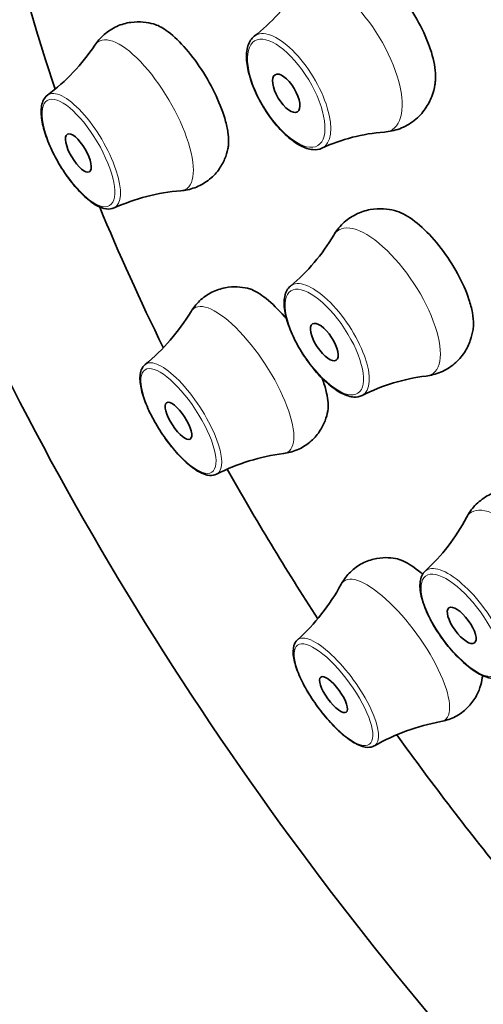
# Model space of a CAD drawing. Units: millimetres. Extents: x 16 to 667, y 10 to 200.
# Drawn here: x 273 to 274, y 158 to 160 of the extents above; entities that cross this region are included whole.
import ezdxf

# ---------------------------------------------------------------- set-up
doc = ezdxf.new("R2010")
doc.units = ezdxf.units.MM
doc.header["$LTSCALE"] = 0.75
doc.layers.add('Visible', color=7, linetype='Continuous', lineweight=35)
doc.layers.add('Visible Narrow', color=7, linetype='Continuous', lineweight=18)

msp = doc.modelspace()

# ---------------------------------------------------------------- linework, layer by layer
at = {"layer": 'Visible', "extrusion": (6.93889e-17, 0, -1)}
for centre, radius, start, end in [((-273.6237, 160.3537), 0.4201, 212.086, 232.4718), ((-273.1251, 160.2566), 0.4647, 213.5172, 233.1973)]:
    msp.add_arc(centre, radius, start, end, dxfattribs=at)
at = {"layer": 'Visible'}
for centre, radius, start, end in [((274.2109, 159.3809), 0.4201, 94.3217, 114.7075), ((273.748, 159.2013), 0.4647, 94.6222, 114.3023), ((274.3286, 158.7991), 0.4418, 96.9104, 116.9436), ((274.009, 158.5858), 0.4774, 97.4165, 116.9087), ((274.3963, 157.9658), 0.4836, 100.3729, 119.7748)]:
    msp.add_arc(centre, radius, start, end, dxfattribs=at)
at = {"layer": 'Visible', "extrusion": (0, -1.38778e-16, -1)}
msp.add_arc((-273.6814, 159.7854), 0.4418, 210.3605, 230.3937, dxfattribs=at)
at = {"layer": 'Visible', "extrusion": (6.93889e-17, -1.38778e-16, -1)}
msp.add_arc((-273.3257, 159.6334), 0.4774, 211.1867, 230.6789, dxfattribs=at)
at = {"layer": 'Visible', "extrusion": (0, -6.93889e-17, -1)}
for centre, radius, start, end in [((-273.9678, 159.1222), 0.4525, 207.6921, 227.5588), ((-273.6545, 158.9883), 0.4836, 208.4537, 227.8556)]:
    msp.add_arc(centre, radius, start, end, dxfattribs=at)
at = {"layer": 'Visible', "extrusion": (1.66962e-16, -4.70765e-17, -1)}
msp.add_ellipse((275.5553, 159.1889), major_axis=(-1.9632, 2.5693), ratio=0.478037, start_param=-0.95809, end_param=0.606619, dxfattribs=at)
at = {"layer": 'Visible', "extrusion": (2.97022e-17, 1.79301e-17, -1)}
msp.add_ellipse((273.9533, 159.889), major_axis=(-0.0258, 0.0428), ratio=0.42838, dxfattribs=at)
at = {"layer": 'Visible', "extrusion": (3.52723e-17, -5.97552e-17, -1)}
msp.add_ellipse((273.4748, 159.7515), major_axis=(-0.0254, 0.0431), ratio=0.357429, dxfattribs=at)
at = {"layer": 'Visible', "extrusion": (-6.81413e-17, -1.39395e-16, -1)}
msp.add_ellipse((275.5553, 159.1889), major_axis=(-1.9632, 2.5693), ratio=0.478037, start_param=-1.178837, end_param=-1.059743, dxfattribs=at)
at = {"layer": 'Visible', "extrusion": (1.14212e-16, -1.74037e-16, -1)}
msp.add_ellipse((274.0411, 159.3159), major_axis=(-0.0274, 0.0418), ratio=0.395415, dxfattribs=at)
at = {"layer": 'Visible', "extrusion": (1.33936e-16, -7.83285e-17, -1)}
msp.add_ellipse((273.7051, 159.1342), major_axis=(-0.0273, 0.0419), ratio=0.334541, dxfattribs=at)
at = {"layer": 'Visible', "extrusion": (4.21296e-17, -5.51355e-17, -1)}
msp.add_ellipse((275.5553, 159.1889), major_axis=(-1.9632, 2.5693), ratio=0.478037, start_param=-1.408339, end_param=-1.281195, dxfattribs=at)
at = {"layer": 'Visible', "extrusion": (1.37892e-16, -7.11322e-17, -1)}
msp.add_ellipse((274.3573, 158.6631), major_axis=(-0.0295, 0.0404), ratio=0.378218, dxfattribs=at)
at = {"layer": 'Visible', "extrusion": (-1.81753e-17, -2.70362e-16, -1)}
msp.add_ellipse((274.0621, 158.5037), major_axis=(-0.0294, 0.0405), ratio=0.322711, dxfattribs=at)
at = {"layer": 'Visible', "extrusion": (9.88211e-17, -1.86471e-16, -1)}
msp.add_ellipse((275.5553, 159.1889), major_axis=(-1.9632, 2.5693), ratio=0.478037, start_param=4.643355, end_param=4.774349, dxfattribs=at)
at = {"layer": 'Visible'}
for points, knots in [([(266.1515, 187.8049), (266.1631, 187.5976), (266.1765, 187.3754), (266.2758, 185.8119), (266.4122, 184.0217), (266.677, 179.6428), (266.8032, 177.0562), (266.8811, 172.7377), (266.8885, 171.2256), (266.8521, 168.0857), (266.8082, 166.4581), (266.6595, 163.1178), (266.5545, 161.4051), (266.2807, 157.9247), (266.1117, 156.157), (265.7153, 152.5942), (265.4878, 150.7993), (264.9901, 147.2073), (264.7199, 145.4103), (264.1608, 141.837), (263.872, 140.0607), (263.3053, 136.5494), (263.0275, 134.8144), (262.515, 131.4048), (262.2804, 129.7302), (261.9507, 126.9862), (261.8349, 125.8958), (261.6708, 124.018), (261.6129, 123.2219), (261.4986, 121.1553), (261.4668, 119.9063), (261.4925, 117.8055), (261.5286, 116.9358), (261.6438, 115.4017), (261.7136, 114.7294), (261.8784, 113.5118), (261.9683, 112.9622), (262.165, 111.949), (262.2688, 111.4828), (262.5935, 110.1971), (262.8411, 109.4018), (263.3761, 107.9797), (263.6549, 107.3442), (264.2482, 106.1738), (264.5593, 105.635), (265.2197, 104.6254), (265.5682, 104.1536), (266.3082, 103.2636), (266.7004, 102.8466), (267.532, 102.0644), (267.9727, 101.7023), (268.9003, 101.0399), (269.3885, 100.7438), (270.4, 100.2323), (270.924, 100.0211), (271.9837, 99.7011), (272.5193, 99.5945), (273.5707, 99.4976), (274.0865, 99.5061), (275.0719, 99.6384), (275.5423, 99.7585), (276.4282, 100.1044), (276.8446, 100.3272), (277.6294, 100.8754), (277.9971, 101.202), (278.6955, 101.973), (279.0218, 102.424), (279.6434, 103.4829), (279.9293, 104.1035), (280.3222, 105.1778), (280.4551, 105.5985), (280.7104, 106.5327), (280.829, 107.0509), (281.0535, 108.2195), (281.1535, 108.877), (281.3364, 110.3978), (281.4097, 111.273), (281.5305, 113.3961), (281.5598, 114.6661), (281.5707, 118.1496), (281.5072, 120.4109), (281.3629, 124.901), (281.2833, 127.1279), (281.1846, 130.8012), (281.1542, 132.3038), (281.1094, 135.8025), (281.1105, 137.6674), (281.1266, 140.0046), (281.1341, 140.7077), (281.1441, 141.5549), (281.1467, 141.7694), (281.1493, 141.9732)], [0.0261196, 0.0261196, 0.0261196, 0.0261196, 0.0350565, 0.0350565, 0.0850565, 0.0850565, 0.1350565, 0.1350565, 0.1600565, 0.1600565, 0.1850565, 0.1850565, 0.2100565, 0.2100565, 0.2350565, 0.2350565, 0.2600565, 0.2600565, 0.2850565, 0.2850565, 0.3100565, 0.3100565, 0.3350565, 0.3350565, 0.3600565, 0.3600565, 0.3769951, 0.3769951, 0.3897833, 0.3897833, 0.4107306, 0.4107306, 0.4261521, 0.4261521, 0.4386756, 0.4386756, 0.4493959, 0.4493959, 0.4589016, 0.4589016, 0.476212, 0.476212, 0.4914059, 0.4914059, 0.5056673, 0.5056673, 0.5197071, 0.5197071, 0.534017, 0.534017, 0.5489431, 0.5489431, 0.5646511, 0.5646511, 0.581058, 0.581058, 0.5977974, 0.5977974, 0.6143379, 0.6143379, 0.6303158, 0.6303158, 0.6458742, 0.6458742, 0.6616616, 0.6616616, 0.6785912, 0.6785912, 0.6977339, 0.6977339, 0.7091975, 0.7091975, 0.7222047, 0.7222047, 0.7374688, 0.7374688, 0.7563328, 0.7563328, 0.7819004, 0.7819004, 0.8250448, 0.8250448, 0.8687836, 0.8687836, 0.9015877, 0.9015877, 0.9507938, 0.9507938, 0.9753969, 0.9753969, 0.9842922, 0.9842922, 0.9842922, 0.9842922]), ([(267.3551, 187.7823), (267.3723, 187.4794), (267.3933, 187.1437), (267.5114, 185.3608), (267.6538, 183.4704), (267.9158, 178.9), (268.0334, 176.2209), (268.087, 171.7772), (268.0845, 170.2255), (268.0252, 167.0118), (267.9685, 165.35), (267.7922, 161.9475), (267.6726, 160.2068), (267.3695, 156.6776), (267.1858, 154.889), (266.7625, 151.2927), (266.5229, 149.485), (266.0058, 145.8768), (265.7284, 144.0762), (265.1618, 140.5056), (264.8725, 138.7356), (264.3128, 135.2475), (264.0423, 133.5294), (263.5526, 130.1652), (263.3334, 128.519), (263.0421, 125.8941), (262.9455, 124.8887), (262.8114, 123.1496), (262.7654, 122.4075), (262.6799, 120.4769), (262.664, 119.3113), (262.711, 117.3536), (262.7545, 116.543), (262.8788, 115.1179), (262.951, 114.495), (263.1166, 113.3712), (263.2054, 112.8657), (263.3964, 111.9372), (263.4959, 111.5115), (263.8039, 110.342), (264.0351, 109.6224), (264.5269, 108.3431), (264.78, 107.7747), (265.3129, 106.7317), (265.5898, 106.2533), (266.1734, 105.3581), (266.4794, 104.9405), (267.1261, 104.152), (267.4673, 103.7823), (268.1886, 103.0869), (268.5697, 102.764), (269.3701, 102.1696), (269.7904, 101.9023), (270.6598, 101.4346), (271.1093, 101.2388), (272.0187, 100.9318), (272.4781, 100.8245), (273.3848, 100.707), (273.8313, 100.6995), (274.6956, 100.7871), (275.1125, 100.8842), (275.9078, 101.1847), (276.2856, 101.3897), (276.994, 101.9093), (277.3247, 102.2239), (277.9404, 102.9704), (278.2245, 103.4038), (278.7578, 104.4217), (279.0023, 105.0155), (279.3378, 106.0524), (279.4507, 106.4569), (279.6681, 107.3606), (279.7693, 107.8651), (279.9609, 109.012), (280.0459, 109.6627), (280.2003, 111.1838), (280.2603, 112.068), (280.3547, 114.2479), (280.3703, 115.5699), (280.3485, 119.3418), (280.2621, 121.8516), (280.11, 126.3959), (280.0432, 128.4465), (279.9633, 131.8175), (279.9402, 133.1926), (279.9083, 136.3923), (279.9124, 138.0961), (279.9304, 140.4345), (279.9397, 141.2324), (279.9482, 141.914)], [0.0274358, 0.0274358, 0.0274358, 0.0274358, 0.0404025, 0.0404025, 0.0904025, 0.0904025, 0.1404025, 0.1404025, 0.1654025, 0.1654025, 0.1904025, 0.1904025, 0.2154025, 0.2154025, 0.2404025, 0.2404025, 0.2654025, 0.2654025, 0.2904025, 0.2904025, 0.3154025, 0.3154025, 0.3404025, 0.3404025, 0.3654025, 0.3654025, 0.3813944, 0.3813944, 0.393648, 0.393648, 0.4138538, 0.4138538, 0.4288164, 0.4288164, 0.4409716, 0.4409716, 0.4513608, 0.4513608, 0.4605518, 0.4605518, 0.4772472, 0.4772472, 0.4918302, 0.4918302, 0.5054769, 0.5054769, 0.5188992, 0.5188992, 0.5325976, 0.5325976, 0.5469367, 0.5469367, 0.5621215, 0.5621215, 0.5781601, 0.5781601, 0.5948794, 0.5948794, 0.6120611, 0.6120611, 0.6296072, 0.6296072, 0.647426, 0.647426, 0.665207, 0.665207, 0.6831948, 0.6831948, 0.7026105, 0.7026105, 0.7140384, 0.7140384, 0.7270171, 0.7270171, 0.7423527, 0.7423527, 0.7615555, 0.7615555, 0.7882107, 0.7882107, 0.8360499, 0.8360499, 0.8770374, 0.8770374, 0.9077781, 0.9077781, 0.953889, 0.953889, 0.9832286, 0.9832286, 0.9832286, 0.9832286]), ([(278.803, 157.9964), (278.8576, 157.6406), (278.8569, 157.3016), (278.7143, 156.7148), (278.5839, 156.4583), (278.232, 156.1119), (278.0416, 156.0012), (277.6169, 155.8716), (277.3825, 155.8583), (276.8474, 155.9194), (276.5433, 156.0176), (275.909, 156.3228), (275.5784, 156.539), (274.9439, 157.0544), (274.6401, 157.3517), (274.0822, 157.9972), (273.8278, 158.3446), (273.3881, 159.0609), (273.203, 159.4295), (272.9198, 160.1619), (272.823, 160.5252), (272.7396, 161.222), (272.7538, 161.5566), (272.9253, 162.1217), (273.0667, 162.3616), (273.4293, 162.6804), (273.6236, 162.7793), (274.0577, 162.8897), (274.2986, 162.8927), (274.8469, 162.8075), (275.1577, 162.6956), (275.7977, 162.3638), (276.127, 162.1372), (276.7556, 161.6044), (277.0551, 161.3003), (277.6021, 160.6444), (277.85, 160.2933), (278.2747, 159.5728), (278.4512, 159.2035), (278.6859, 158.5533), (278.7612, 158.2697), (278.803, 157.9964)], [0, 0, 0, 0, 0.349567, 0.349567, 0.658416, 0.658416, 0.894431, 0.894431, 1.149606, 1.149606, 1.47372, 1.47372, 1.823025, 1.823025, 2.163833, 2.163833, 2.499877, 2.499877, 2.836579, 2.836579, 3.179355, 3.179355, 3.528737, 3.528737, 3.82709, 3.82709, 4.061251, 4.061251, 4.322608, 4.322608, 4.653048, 4.653048, 5.001765, 5.001765, 5.341773, 5.341773, 5.67764, 5.67764, 6.014727, 6.014727, 6.283185, 6.283185, 6.283185, 6.283185]), ([(274.2968, 159.9178), (274.2978, 159.9325), (274.296, 159.95), (274.2868, 159.9882), (274.2794, 160.0087), (274.2602, 160.0499), (274.2484, 160.0703), (274.222, 160.1083), (274.2077, 160.1255), (274.1925, 160.1404), (274.1922, 160.1408), (274.1919, 160.1411)], [0, 0, 0, 0, 0.0700509, 0.0700509, 0.1400882, 0.1400882, 0.2100741, 0.2100741, 0.2800238, 0.2800238, 0.2816601, 0.2816601, 0.2816601, 0.2816601]), ([(273.5125, 160), (273.5181, 160.0084), (273.5252, 160.0168), (273.5425, 160.0319), (273.5526, 160.0384), (273.5738, 160.0479), (273.5848, 160.0509), (273.6056, 160.0539), (273.6154, 160.0539), (273.633, 160.0523), (273.6409, 160.0507), (273.648, 160.0487)], [3.7349947, 3.7349947, 3.7349947, 3.7349947, 3.8414004, 3.8414004, 3.9478062, 3.9478062, 4.054212, 4.054212, 4.1606178, 4.1606178, 4.2670236, 4.2670236, 4.2670236, 4.2670236]), ([(273.8136, 159.8244), (273.8086, 159.8429), (273.8012, 159.8629), (273.7821, 159.9039), (273.7706, 159.9245), (273.7453, 159.9633), (273.7316, 159.9812), (273.7038, 160.0121), (273.6899, 160.0248), (273.6665, 160.0412), (273.6567, 160.0462), (273.648, 160.0487)], [0, 0, 0, 0, 0.0700509, 0.0700509, 0.1400882, 0.1400882, 0.2100741, 0.2100741, 0.2800238, 0.2800238, 0.3358331, 0.3358331, 0.3358331, 0.3358331]), ([(274.0353, 159.7625), (274.029, 159.7596), (274.0217, 159.7586), (274.0054, 159.76), (273.9961, 159.7631), (273.9761, 159.7734), (273.9653, 159.7811), (273.9442, 159.8), (273.9339, 159.8111), (273.9146, 159.8355), (273.9056, 159.8487), (273.8897, 159.8762), (273.8828, 159.8904), (273.8716, 159.9185), (273.8674, 159.9324), (273.8621, 159.9588), (273.8611, 159.9712), (273.8629, 159.9935), (273.8658, 160.0035), (273.8735, 160.0149), (273.8764, 160.018), (273.8796, 160.0205)], [0.818526, 0.818526, 0.818526, 0.818526, 1.07025, 1.07025, 1.378512, 1.378512, 1.719183, 1.719183, 2.052953, 2.052953, 2.381955, 2.381955, 2.709855, 2.709855, 3.03964, 3.03964, 3.375169, 3.375169, 3.71487, 3.71487, 3.861856, 3.861856, 3.861856, 3.861856]), ([(274.2957, 159.9087), (274.2942, 159.9002), (274.292, 159.8913), (274.2849, 159.8727), (274.2801, 159.8629), (274.2668, 159.8438), (274.2583, 159.8344), (274.2381, 159.8185), (274.2265, 159.8119), (274.2027, 159.803), (274.1906, 159.8006), (274.1793, 159.7998)], [0.3100686, 0.3100686, 0.3100686, 0.3100686, 0.4449013, 0.4449013, 0.5797341, 0.5797341, 0.7145668, 0.7145668, 0.8493995, 0.8493995, 0.9842323, 0.9842323, 0.9842323, 0.9842323]), ([(273.5568, 159.6248), (273.5514, 159.6224), (273.5454, 159.6218), (273.5313, 159.6234), (273.5231, 159.6267), (273.505, 159.6373), (273.495, 159.6452), (273.4751, 159.6645), (273.4654, 159.6756), (273.4468, 159.7), (273.438, 159.7132), (273.4221, 159.7405), (273.4149, 159.7545), (273.403, 159.7822), (273.3981, 159.7958), (273.3913, 159.8216), (273.3893, 159.8336), (273.3888, 159.8556), (273.3903, 159.8655), (273.3967, 159.8779), (273.3997, 159.8816), (273.4035, 159.8845)], [0.806019, 0.806019, 0.806019, 0.806019, 1.03194, 1.03194, 1.336182, 1.336182, 1.684805, 1.684805, 2.019472, 2.019472, 2.347983, 2.347983, 2.67503, 2.67503, 3.003749, 3.003749, 3.338842, 3.338842, 3.687487, 3.687487, 3.868299, 3.868299, 3.868299, 3.868299]), ([(273.8189, 159.7608), (273.8196, 159.7637), (273.8201, 159.7669), (273.821, 159.7776), (273.8207, 159.7859), (273.8184, 159.8041), (273.8164, 159.8139), (273.8136, 159.8244)], [1.03103489, 1.03103489, 1.03103489, 1.03103489, 1.04947845, 1.04947845, 1.0891119, 1.0891119, 1.12873808, 1.12873808, 1.12873808, 1.12873808]), ([(273.8189, 159.7608), (273.8173, 159.7535), (273.815, 159.7458), (273.808, 159.7294), (273.8034, 159.7208), (273.7908, 159.7038), (273.7828, 159.6955), (273.7641, 159.6813), (273.7535, 159.6755), (273.7317, 159.6675), (273.7207, 159.6653), (273.7106, 159.6645)], [0.4013541, 0.4013541, 0.4013541, 0.4013541, 0.5089479, 0.5089479, 0.6165417, 0.6165417, 0.7241355, 0.7241355, 0.8317293, 0.8317293, 0.9393232, 0.9393232, 0.9393232, 0.9393232]), ([(274.0626, 159.5621), (274.068, 159.5713), (274.075, 159.5805), (274.0922, 159.5972), (274.1025, 159.6045), (274.1243, 159.6154), (274.1357, 159.6191), (274.1574, 159.623), (274.1677, 159.6234), (274.1864, 159.6223), (274.1949, 159.6208), (274.2026, 159.6188)], [3.6951754, 3.6951754, 3.6951754, 3.6951754, 3.8155135, 3.8155135, 3.9358517, 3.9358517, 4.0561898, 4.0561898, 4.176528, 4.176528, 4.2968661, 4.2968661, 4.2968661, 4.2968661]), ([(274.3739, 159.4143), (274.3677, 159.4333), (274.3588, 159.4534), (274.3368, 159.4937), (274.324, 159.5134), (274.2959, 159.5499), (274.281, 159.5663), (274.251, 159.5935), (274.2362, 159.6041), (274.2155, 159.6147), (274.2089, 159.6172), (274.2026, 159.6188)], [0, 0, 0, 0, 0.0700509, 0.0700509, 0.1400882, 0.1400882, 0.2100741, 0.2100741, 0.2800238, 0.2800238, 0.3159034, 0.3159034, 0.3159034, 0.3159034]), ([(273.7341, 159.3862), (273.7392, 159.3946), (273.7458, 159.4032), (273.762, 159.4186), (273.7716, 159.4254), (273.7918, 159.4356), (273.8024, 159.439), (273.8225, 159.4429), (273.832, 159.4434), (273.8491, 159.4427), (273.8568, 159.4415), (273.8638, 159.4399)], [3.7245203, 3.7245203, 3.7245203, 3.7245203, 3.823168, 3.823168, 3.9218156, 3.9218156, 4.0204632, 4.0204632, 4.1191109, 4.1191109, 4.2177585, 4.2177585, 4.2177585, 4.2177585]), ([(274.1284, 159.193), (274.1226, 159.19), (274.116, 159.1889), (274.1006, 159.1898), (274.0917, 159.1926), (274.0721, 159.2023), (274.0614, 159.2097), (274.0401, 159.2279), (274.0296, 159.2386), (274.0096, 159.2622), (274.0001, 159.275), (273.983, 159.3017), (273.9754, 159.3155), (273.9627, 159.3429), (273.9576, 159.3565), (273.9505, 159.3822), (273.9486, 159.3944), (273.9484, 159.4166), (273.9502, 159.4266), (273.957, 159.4388), (273.9597, 159.4422), (273.9631, 159.445)], [0.793014, 0.793014, 0.793014, 0.793014, 1.03378, 1.03378, 1.340745, 1.340745, 1.684801, 1.684801, 2.019028, 2.019028, 2.347834, 2.347834, 2.675371, 2.675371, 3.004735, 3.004735, 3.340308, 3.340308, 3.684564, 3.684564, 3.845384, 3.845384, 3.845384, 3.845384]), ([(273.9541, 159.3693), (273.9526, 159.3711), (273.9511, 159.3728), (273.9353, 159.391), (273.9209, 159.4051), (273.8934, 159.4269), (273.8807, 159.4345), (273.8676, 159.4389), (273.8657, 159.4395), (273.8638, 159.4399)], [0.1328016, 0.1328016, 0.1328016, 0.1328016, 0.1400882, 0.1400882, 0.2100741, 0.2100741, 0.2800238, 0.2800238, 0.292669, 0.292669, 0.292669, 0.292669]), ([(274.3835, 159.3448), (274.384, 159.3486), (274.3844, 159.3526), (274.3845, 159.365), (274.3837, 159.374), (274.3801, 159.3933), (274.3775, 159.4036), (274.3739, 159.4143)], [1.0283795, 1.0283795, 1.0283795, 1.0283795, 1.0494784, 1.0494784, 1.0891119, 1.0891119, 1.1287381, 1.1287381, 1.1287381, 1.1287381]), ([(274.3835, 159.3448), (274.3822, 159.3369), (274.3803, 159.3285), (274.374, 159.3107), (274.3696, 159.3014), (274.3574, 159.2828), (274.3496, 159.2737), (274.3308, 159.2578), (274.32, 159.2512), (274.2976, 159.2418), (274.2862, 159.239), (274.2755, 159.2377)], [0.3352753, 0.3352753, 0.3352753, 0.3352753, 0.4568647, 0.4568647, 0.5784541, 0.5784541, 0.7000436, 0.7000436, 0.821633, 0.821633, 0.9432224, 0.9432224, 0.9432224, 0.9432224]), ([(273.7929, 159.0116), (273.788, 159.0091), (273.7824, 159.0082), (273.7691, 159.0093), (273.7612, 159.0122), (273.7432, 159.0219), (273.7331, 159.0294), (273.7128, 159.0478), (273.7027, 159.0585), (273.6832, 159.082), (273.6739, 159.0947), (273.6566, 159.1211), (273.6488, 159.1347), (273.6352, 159.1616), (273.6296, 159.1749), (273.621, 159.2001), (273.6182, 159.212), (273.6158, 159.2337), (273.6163, 159.2436), (273.6215, 159.2566), (273.6243, 159.2609), (273.6282, 159.2641)], [0.780033, 0.780033, 0.780033, 0.780033, 0.995695, 0.995695, 1.297111, 1.297111, 1.648969, 1.648969, 1.983871, 1.983871, 2.312176, 2.312176, 2.638896, 2.638896, 2.967148, 2.967148, 3.30167, 3.30167, 3.652072, 3.652072, 3.848059, 3.848059, 3.848059, 3.848059]), ([(274.049, 159.157), (274.049, 159.1572), (274.049, 159.1574), (274.0509, 159.1683), (274.05, 159.1821), (274.0443, 159.2077), (274.0413, 159.2176), (274.037, 159.2295), (274.0365, 159.231), (274.0359, 159.2326)], [0.9781814, 0.9781814, 0.9781814, 0.9781814, 0.9795643, 0.9795643, 1.0494784, 1.0494784, 1.0891119, 1.0891119, 1.0948295, 1.0948295, 1.0948295, 1.0948295]), ([(274.049, 159.157), (274.0476, 159.15), (274.0457, 159.1424), (274.0395, 159.1264), (274.0353, 159.1179), (274.0237, 159.1009), (274.0162, 159.0925), (273.9986, 159.078), (273.9885, 159.0718), (273.9677, 159.0631), (273.9572, 159.0605), (273.9474, 159.0592)], [0.4068859, 0.4068859, 0.4068859, 0.4068859, 0.5062232, 0.5062232, 0.6055605, 0.6055605, 0.7048977, 0.7048977, 0.804235, 0.804235, 0.9035722, 0.9035722, 0.9035722, 0.9035722]), ([(274.3685, 158.9119), (274.3733, 158.9211), (274.3797, 158.9306), (274.3959, 158.9477), (274.4056, 158.9554), (274.4264, 158.9672), (274.4374, 158.9713), (274.4584, 158.9762), (274.4685, 158.9771), (274.4867, 158.977), (274.4951, 158.976), (274.5026, 158.9746)], [3.6813796, 3.6813796, 3.6813796, 3.6813796, 3.795731, 3.795731, 3.9100823, 3.9100823, 4.0244337, 4.0244337, 4.138785, 4.138785, 4.2531363, 4.2531363, 4.2531363, 4.2531363]), ([(274.0797, 158.7579), (274.0843, 158.7664), (274.0905, 158.7752), (274.1057, 158.7912), (274.1149, 158.7984), (274.1344, 158.8095), (274.1447, 158.8134), (274.1643, 158.8182), (274.1737, 158.8192), (274.1906, 158.8193), (274.1982, 158.8186), (274.205, 158.8174)], [3.7087607, 3.7087607, 3.7087607, 3.7087607, 3.8036033, 3.8036033, 3.898446, 3.898446, 3.9932887, 3.9932887, 4.0881313, 4.0881313, 4.182974, 4.182974, 4.182974, 4.182974]), ([(274.2673, 158.781), (274.2661, 158.7821), (274.2649, 158.7831), (274.249, 158.7965), (274.2352, 158.8057), (274.2164, 158.8145), (274.2104, 158.8164), (274.205, 158.8174)], [0.1342465, 0.1342465, 0.1342465, 0.1342465, 0.1400882, 0.1400882, 0.2100741, 0.2100741, 0.2473165, 0.2473165, 0.2473165, 0.2473165]), ([(274.451, 158.5448), (274.4456, 158.5417), (274.4393, 158.5404), (274.4245, 158.5406), (274.4157, 158.543), (274.396, 158.5517), (274.3851, 158.5586), (274.3632, 158.5758), (274.3522, 158.5859), (274.3312, 158.6085), (274.3211, 158.6208), (274.3027, 158.6465), (274.2943, 158.6598), (274.28, 158.6864), (274.2741, 158.6996), (274.2653, 158.7248), (274.2625, 158.7367), (274.2606, 158.7587), (274.2615, 158.7688), (274.2672, 158.7814), (274.2699, 158.7852), (274.2732, 158.7882)], [0.766902, 0.766902, 0.766902, 0.766902, 1.001264, 1.001264, 1.307219, 1.307219, 1.65324, 1.65324, 1.987676, 1.987676, 2.316357, 2.316357, 2.643681, 2.643681, 2.972774, 2.972774, 3.308202, 3.308202, 3.654617, 3.654617, 3.823819, 3.823819, 3.823819, 3.823819]), ([(274.1561, 158.3856), (274.1515, 158.383), (274.1461, 158.382), (274.1332, 158.3824), (274.1253, 158.3849), (274.1073, 158.3936), (274.0969, 158.4007), (274.0759, 158.4181), (274.0654, 158.4282), (274.0449, 158.4507), (274.0349, 158.4629), (274.0164, 158.4883), (274.0078, 158.5015), (273.9928, 158.5276), (273.9863, 158.5405), (273.9762, 158.5652), (273.9726, 158.5768), (273.9687, 158.5983), (273.9685, 158.608), (273.9726, 158.6216), (273.9752, 158.6262), (273.979, 158.6297)], [0.756425, 0.756425, 0.756425, 0.756425, 0.966358, 0.966358, 1.265762, 1.265762, 1.619491, 1.619491, 1.954511, 1.954511, 2.282704, 2.282704, 2.609247, 2.609247, 2.937236, 2.937236, 3.27138, 3.27138, 3.622325, 3.622325, 3.827362, 3.827362, 3.827362, 3.827362]), ([(274.4047, 158.5425), (274.4037, 158.5356), (274.4021, 158.5281), (274.3967, 158.5121), (274.3929, 158.5035), (274.3823, 158.4863), (274.3753, 158.4777), (274.3587, 158.4625), (274.349, 158.456), (274.329, 158.4464), (274.3188, 158.4433), (274.3092, 158.4416)], [0.399709, 0.399709, 0.399709, 0.399709, 0.4947724, 0.4947724, 0.5898357, 0.5898357, 0.6848991, 0.6848991, 0.7799624, 0.7799624, 0.8750258, 0.8750258, 0.8750258, 0.8750258])]:
    msp.add_open_spline(points, degree=3, knots=knots, dxfattribs=at)
for points in [[(274.2957, 159.9087), (274.2962, 159.9116), (274.2965, 159.9146), (274.2968, 159.9178)], [(274.4047, 158.5425), (274.4049, 158.5441), (274.4051, 158.5459), (274.4052, 158.5477)]]:
    msp.add_open_spline(points, degree=3, dxfattribs=at)
at = {"layer": 'Visible Narrow', "extrusion": (1.60827e-16, -6.50183e-17, -1)}
msp.add_ellipse((274.0949, 159.9745), major_axis=(-0.1022, 0.1693), ratio=0.42838, start_param=-0.214837, end_param=3.35643, dxfattribs=at)
at = {"layer": 'Visible Narrow'}
for centre, major_axis, ratio, start_param, end_param in [((273.9602, 159.8932), (-0.078, 0.1291), 0.42838, 3.092461, 6.332317), ((273.482, 159.7557), (-0.0767, 0.1299), 0.357429, 3.101936, 6.322842), ((274.048, 159.3204), (-0.0828, 0.1261), 0.395415, 3.096981, 6.327797), ((273.7121, 159.1388), (-0.0824, 0.1264), 0.334541, 3.104809, 6.319969), ((274.364, 158.668), (-0.089, 0.1218), 0.378218, 3.099255, 6.325523), ((274.069, 158.5087), (-0.0886, 0.1221), 0.322711, 3.106265, 6.318513)]:
    msp.add_ellipse(centre, major_axis=major_axis, ratio=ratio, start_param=start_param, end_param=end_param, dxfattribs=at)
at = {"layer": 'Visible Narrow', "extrusion": (-1.14116e-16, -1.47936e-16, -1)}
msp.add_ellipse((273.622, 159.8384), major_axis=(-0.1005, 0.1703), ratio=0.357429, start_param=-0.172961, end_param=3.314553, dxfattribs=at)
at = {"layer": 'Visible Narrow', "extrusion": (1.84371e-16, 3.02462e-17, -1)}
msp.add_ellipse((273.9533, 159.889), major_axis=(-0.0728, 0.1206), ratio=0.42838, dxfattribs=at)
at = {"layer": 'Visible Narrow', "extrusion": (3.34049e-16, 1.16606e-16, -1)}
msp.add_ellipse((273.4748, 159.7515), major_axis=(-0.0716, 0.1213), ratio=0.357429, dxfattribs=at)
at = {"layer": 'Visible Narrow', "extrusion": (1.83102e-16, 3.71644e-17, -1)}
msp.add_ellipse((274.1817, 159.4082), major_axis=(-0.1085, 0.1653), ratio=0.395415, start_param=-0.19482, end_param=3.336413, dxfattribs=at)
at = {"layer": 'Visible Narrow', "extrusion": (1.25089e-16, -9.0631e-19, -1)}
msp.add_ellipse((274.0411, 159.3159), major_axis=(-0.0773, 0.1178), ratio=0.395415, dxfattribs=at)
at = {"layer": 'Visible Narrow', "extrusion": (2.70383e-16, 9.35157e-17, -1)}
msp.add_ellipse((273.8496, 159.2285), major_axis=(-0.108, 0.1656), ratio=0.334541, start_param=-0.160322, end_param=3.301915, dxfattribs=at)
at = {"layer": 'Visible Narrow', "extrusion": (-7.83285e-17, -1.33936e-16, -1)}
msp.add_ellipse((273.7051, 159.1342), major_axis=(-0.077, 0.118), ratio=0.334541, dxfattribs=at)
at = {"layer": 'Visible Narrow', "extrusion": (1.07289e-17, -2.49955e-16, -1)}
msp.add_ellipse((274.4942, 158.7631), major_axis=(-0.1166, 0.1597), ratio=0.378218, start_param=-0.184777, end_param=3.32637, dxfattribs=at)
at = {"layer": 'Visible Narrow', "extrusion": (1.37892e-16, -7.11322e-17, -1)}
msp.add_ellipse((274.3573, 158.6631), major_axis=(-0.0831, 0.1138), ratio=0.378218, dxfattribs=at)
at = {"layer": 'Visible Narrow', "extrusion": (-1.15087e-16, -2.54943e-16, -1)}
msp.add_ellipse((274.2024, 158.6055), major_axis=(-0.1161, 0.16), ratio=0.322711, start_param=-0.153929, end_param=3.295522, dxfattribs=at)
at = {"layer": 'Visible Narrow', "extrusion": (1.65741e-16, -5.12119e-17, -1)}
msp.add_ellipse((274.0621, 158.5037), major_axis=(-0.0827, 0.1141), ratio=0.322711, dxfattribs=at)
at = {"layer": 'Visible Narrow'}
msp.add_open_spline([(267.1646, 187.7859), (267.1855, 187.3935), (267.2139, 186.9392), (267.2482, 186.4252), (267.3015, 185.6253), (267.3691, 184.6806), (267.4414, 183.6031), (267.5167, 182.4829), (267.597, 181.2192), (267.6694, 179.8297), (267.742, 178.4383), (267.8065, 176.9208), (267.8495, 175.2984), (267.8915, 173.7118), (267.9129, 172.025), (267.9027, 170.2597), (267.8927, 168.5427), (267.8527, 166.7517), (267.7758, 164.9073), (267.7007, 163.1076), (267.5904, 161.2572), (267.4428, 159.3752), (267.2994, 157.5472), (267.1209, 155.6894), (266.9105, 153.8185), (266.6344, 151.362), (266.303, 148.883), (265.9396, 146.4148), (265.5151, 143.5317), (265.0473, 140.6635), (264.5943, 137.8561), (264.1262, 134.9555), (263.6749, 132.1198), (263.3138, 129.3945), (263.0462, 127.3758), (262.8285, 125.4176), (262.6881, 123.5378), (262.5735, 122.0038), (262.5104, 120.5219), (262.5106, 119.1019), (262.5108, 117.8587), (262.5595, 116.6629), (262.6616, 115.5212), (262.797, 114.0066), (263.0269, 112.5873), (263.3535, 111.2762), (263.6633, 110.0321), (264.06, 108.8855), (264.5371, 107.8418), (264.8458, 107.1663), (265.188, 106.5338), (265.5603, 105.9455), (266.0653, 105.1476), (266.6259, 104.4306), (267.2291, 103.8006), (267.8918, 103.1084), (268.6058, 102.5213), (269.3446, 102.0507), (270.093, 101.574), (270.8665, 101.2171), (271.6332, 100.9897), (272.3809, 100.768), (273.1219, 100.6695), (273.8289, 100.6984), (274.402, 100.7219), (274.9526, 100.829), (275.4698, 101.0194)], degree=3, knots=[0.0234689, 0.0234689, 0.0234689, 0.0234689, 0.0413534, 0.0413534, 0.0413534, 0.0691855, 0.0691855, 0.0691855, 0.098118, 0.098118, 0.098118, 0.1270898, 0.1270898, 0.1270898, 0.1554221, 0.1554221, 0.1554221, 0.1829786, 0.1829786, 0.1829786, 0.2098672, 0.2098672, 0.2098672, 0.235985, 0.235985, 0.235985, 0.2702764, 0.2702764, 0.2702764, 0.3103325, 0.3103325, 0.3103325, 0.3517188, 0.3517188, 0.3517188, 0.3823753, 0.3823753, 0.3823753, 0.4073931, 0.4073931, 0.4073931, 0.429298, 0.429298, 0.429298, 0.4583575, 0.4583575, 0.4583575, 0.4859298, 0.4859298, 0.4859298, 0.5037731, 0.5037731, 0.5037731, 0.5279739, 0.5279739, 0.5279739, 0.5545638, 0.5545638, 0.5545638, 0.581501, 0.581501, 0.581501, 0.6077672, 0.6077672, 0.6077672, 0.6290564, 0.6290564, 0.6290564, 0.6290564], dxfattribs=at)

doc.saveas('drawing.dxf')
